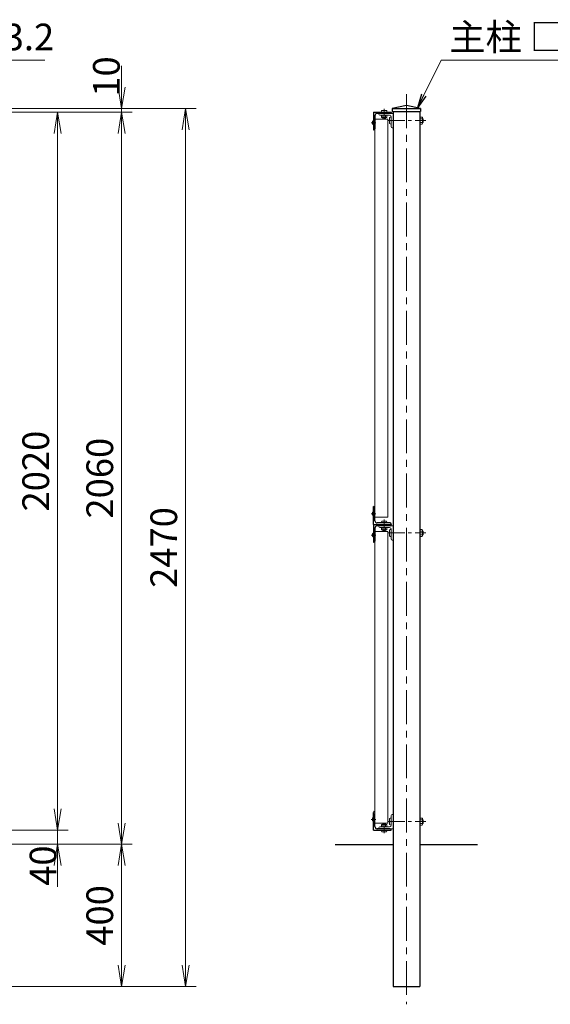
# Model space of a CAD drawing. Units: millimetres. Extents: x 0 to 12600, y 0 to 8910.
# Drawn here: x 5047 to 6539, y 4071 to 6841 of the extents above; entities that cross this region are included whole.
import ezdxf

# ---------------------------------------------------------------- set-up
doc = ezdxf.new("R2010")
doc.units = ezdxf.units.MM
doc.header["$LTSCALE"] = 3
doc.header["$MEASUREMENT"] = 0
doc.linetypes.add('CENTER', pattern=[50.8, 31.75, -6.35, 6.35, -6.35])
doc.layers.get('Defpoints').update_dxf_attribs({"color": 8})
for name, color, linetype, lineweight in [('D-BMK', 2, 'CENTER', 13), ('D-STR-DIM', 7, 'Continuous', 13), ('D-STR-TXT', 7, 'Continuous', 13), ('D-STR2', 7, 'Continuous', 13), ('D-STR3', 3, 'Continuous', 13)]:
    doc.layers.add(name, color=color, linetype=linetype, lineweight=lineweight)
doc.layers.add('D-STR1', color=1, linetype='Continuous')
doc.layers.add('D-STR4', color=7, linetype='Continuous')
doc.styles.add('ゴシック', font='txt')
doc.dimstyles.new('STYLE', dxfattribs={"dimscale": 20, "dimtxt": 2.5, "dimasz": 2, "dimexe": 1, "dimexo": 1, "dimgap": 0.8, "dimtad": 1, "dimdsep": 46, "dimtxsty": 'ゴシック', "dimblk": 'OPEN', "dimcen": 1e-08, "dimclrd": 256, "dimclre": 256, "dimclrt": 256, "dimadec": 0, "dimazin": 2, "dimtfac": 1, "dimtmove": 2, "dimatfit": 3, "dimldrblk": 'OPEN', "dimfxl": 1, "dimtolj": 1, "dimtzin": 0, "dimlwd": -1, "dimlwe": -1, "dimarcsym": 0})

# ---------------------------------------------------------------- blocks, each defined once
blk = doc.blocks.new('L40x5')
for p, q in [((-18.3, 19.7), (-20.3, 19.7)), ((-20.3, 19.7), (-20.3, -20.3)), ((-15.3, 16.7), (-15.3, -10.8)), ((-20.3, -20.3), (19.7, -20.3)), ((-10.8, -15.3), (16.7, -15.3)), ((19.7, -20.3), (19.7, -18.3))]:
    blk.add_line(p, q)
for centre, radius, start, end in [((-18.3, 16.7), 3, 0, 90), ((-10.8, -10.8), 4.5, 180, 270), ((16.7, -18.3), 3, 0, 90)]:
    blk.add_arc(centre, radius, start, end)
blk = doc.blocks.new('_Open')
at = {"color": 0, "linetype": 'ByBlock', "lineweight": -2}
for p, q in [((-1, 0.167), (0, 0)), ((-1, -0.167), (0, 0)), ((0, 0), (-1, 0))]:
    blk.add_line(p, q, dxfattribs=at)
blk = doc.blocks.new('*D4')
at = {"layer": 'D-STR-DIM', "transparency": 16777216}
for p, q in [((4703.5, 6581.4), (5183.5, 6581.4)), ((5153.5, 4621.4), (5153.5, 6521.4)), ((4703.5, 4561.4), (5183.5, 4561.4))]:
    blk.add_line(p, q, dxfattribs=at)
at = {"layer": 'Defpoints', "color": 0, "transparency": 16777216}
for p in [(4673.5, 6581.4), (5153.5, 6581.4), (4673.5, 4561.4)]:
    blk.add_point(p, dxfattribs=at)
at = {"layer": 'D-STR-DIM', "transparency": 16777216, "xscale": 60, "yscale": 60, "zscale": 60}
for p, rotation in [((5153.5, 6581.4), 90), ((5153.5, 4561.4), 270)]:
    blk.add_blockref('_Open', p, dxfattribs=dict(at, rotation=rotation))
at = {"layer": 'D-STR-DIM', "transparency": 16777216, "insert": (5092, 5571.4), "char_height": 75, "attachment_point": 5, "rotation": 90, "style": 'ゴシック'}
blk.add_mtext('\\A1;2020', dxfattribs=at)
blk = doc.blocks.new('*D5')
at = {"layer": 'D-STR-DIM', "transparency": 16777216}
for p, q in [((4923.5, 6581.4), (5363.5, 6581.4)), ((5333.5, 4581.4), (5333.5, 6521.4)), ((4703.5, 4521.4), (5363.5, 4521.4))]:
    blk.add_line(p, q, dxfattribs=at)
at = {"layer": 'Defpoints', "color": 0, "transparency": 16777216}
for p in [(4893.5, 6581.4), (5333.5, 6581.4), (4673.5, 4521.4)]:
    blk.add_point(p, dxfattribs=at)
at = {"layer": 'D-STR-DIM', "transparency": 16777216, "xscale": 60, "yscale": 60, "zscale": 60}
for p, rotation in [((5333.5, 6581.4), 90), ((5333.5, 4521.4), 270)]:
    blk.add_blockref('_Open', p, dxfattribs=dict(at, rotation=rotation))
at = {"layer": 'D-STR-DIM', "transparency": 16777216, "insert": (5272, 5551.4), "char_height": 75, "attachment_point": 5, "rotation": 90, "style": 'ゴシック'}
blk.add_mtext('\\A1;2060', dxfattribs=at)
blk = doc.blocks.new('*D6')
at = {"layer": 'D-STR-DIM', "transparency": 16777216}
for p, q in [((5333.5, 6651.4), (5333.5, 6711.4)), ((4703.5, 6591.4), (5363.5, 6591.4)), ((4703.5, 6581.4), (5363.5, 6581.4)), ((5333.5, 6581.4), (5333.5, 6591.4)), ((5333.5, 6521.4), (5333.5, 6461.4))]:
    blk.add_line(p, q, dxfattribs=at)
at = {"layer": 'Defpoints', "color": 0, "transparency": 16777216}
for p in [(4673.5, 6591.4), (4673.5, 6581.4), (5333.5, 6591.4)]:
    blk.add_point(p, dxfattribs=at)
at = {"layer": 'D-STR-DIM', "transparency": 16777216, "xscale": 60, "yscale": 60, "zscale": 60}
for p, rotation in [((5333.5, 6591.4), 270), ((5333.5, 6581.4), 90)]:
    blk.add_blockref('_Open', p, dxfattribs=dict(at, rotation=rotation))
at = {"layer": 'D-STR-DIM', "transparency": 16777216, "insert": (5290.6, 6681.4), "char_height": 75, "attachment_point": 5, "rotation": 90, "style": 'ゴシック'}
blk.add_mtext('\\A1;10', dxfattribs=at)
blk = doc.blocks.new('*D7')
at = {"layer": 'D-STR-DIM', "transparency": 16777216}
for p, q in [((4703.5, 4521.4), (5363.5, 4521.4)), ((5333.5, 4461.4), (5333.5, 4181.4)), ((4290, 4121.4), (5363.5, 4121.4))]:
    blk.add_line(p, q, dxfattribs=at)
at = {"layer": 'Defpoints', "color": 0, "transparency": 16777216}
for p in [(4673.5, 4521.4), (4260, 4121.4), (5333.5, 4121.4)]:
    blk.add_point(p, dxfattribs=at)
at = {"layer": 'D-STR-DIM', "transparency": 16777216, "xscale": 60, "yscale": 60, "zscale": 60}
for p, rotation in [((5333.5, 4521.4), 90), ((5333.5, 4121.4), 270)]:
    blk.add_blockref('_Open', p, dxfattribs=dict(at, rotation=rotation))
at = {"layer": 'D-STR-DIM', "transparency": 16777216, "insert": (5272, 4321.4), "char_height": 75, "attachment_point": 5, "rotation": 90, "style": 'ゴシック'}
blk.add_mtext('\\A1;400', dxfattribs=at)
blk = doc.blocks.new('*D12')
at = {"layer": 'D-STR-DIM', "transparency": 16777216}
for p, q in [((5153.5, 4621.4), (5153.5, 4681.4)), ((4703.5, 4561.4), (5183.5, 4561.4)), ((5153.5, 4521.4), (5153.5, 4561.4)), ((4703.5, 4521.4), (5183.5, 4521.4)), ((5153.5, 4461.4), (5153.5, 4401.4))]:
    blk.add_line(p, q, dxfattribs=at)
at = {"layer": 'Defpoints', "color": 0, "transparency": 16777216}
for p in [(4673.5, 4561.4), (5153.5, 4561.4), (4673.5, 4521.4)]:
    blk.add_point(p, dxfattribs=at)
at = {"layer": 'D-STR-DIM', "transparency": 16777216, "xscale": 60, "yscale": 60, "zscale": 60}
for p, rotation in [((5153.5, 4561.4), 270), ((5153.5, 4521.4), 90)]:
    blk.add_blockref('_Open', p, dxfattribs=dict(at, rotation=rotation))
at = {"layer": 'D-STR-DIM', "transparency": 16777216, "insert": (5112.5, 4461.4), "char_height": 75, "attachment_point": 5, "rotation": 90, "style": 'ゴシック'}
blk.add_mtext('\\A1;40', dxfattribs=at)
blk = doc.blocks.new('*D13')
at = {"layer": 'D-STR-DIM', "transparency": 16777216}
for p, q in [((4703.5, 4521.4), (5363.5, 4521.4)), ((5333.5, 4461.4), (5333.5, 4181.4)), ((4290, 4121.4), (5363.5, 4121.4))]:
    blk.add_line(p, q, dxfattribs=at)
at = {"layer": 'Defpoints', "color": 0, "transparency": 16777216}
for p in [(4673.5, 4521.4), (4260, 4121.4), (5333.5, 4121.4)]:
    blk.add_point(p, dxfattribs=at)
at = {"layer": 'D-STR-DIM', "transparency": 16777216, "xscale": 60, "yscale": 60, "zscale": 60}
for p, rotation in [((5333.5, 4521.4), 90), ((5333.5, 4121.4), 270)]:
    blk.add_blockref('_Open', p, dxfattribs=dict(at, rotation=rotation))
at = {"layer": 'D-STR-DIM', "transparency": 16777216, "insert": (5272, 4321.4), "char_height": 75, "attachment_point": 5, "rotation": 90, "style": 'ゴシック'}
blk.add_mtext('\\A1;400', dxfattribs=at)
blk = doc.blocks.new('*D14')
at = {"layer": 'D-STR-DIM', "transparency": 16777216}
for p, q in [((4703.5, 6591.4), (5543.5, 6591.4)), ((5513.5, 6531.4), (5513.5, 4181.4)), ((4290, 4121.4), (5543.5, 4121.4))]:
    blk.add_line(p, q, dxfattribs=at)
at = {"layer": 'Defpoints', "color": 0, "transparency": 16777216}
for p in [(4673.5, 6591.4), (4260, 4121.4), (5513.5, 4121.4)]:
    blk.add_point(p, dxfattribs=at)
at = {"layer": 'D-STR-DIM', "transparency": 16777216, "xscale": 60, "yscale": 60, "zscale": 60}
for p, rotation in [((5513.5, 6591.4), 90), ((5513.5, 4121.4), 270)]:
    blk.add_blockref('_Open', p, dxfattribs=dict(at, rotation=rotation))
at = {"layer": 'D-STR-DIM', "transparency": 16777216, "insert": (5452, 5356.4), "char_height": 75, "attachment_point": 5, "rotation": 90, "style": 'ゴシック'}
blk.add_mtext('\\A1;2470', dxfattribs=at)

msp = doc.modelspace()

# ---------------------------------------------------------------- linework, layer by layer
at = {"layer": 'D-BMK'}
for p, q in [((6134.041, 6631.364), (6134.041, 4071.364)), ((6034.627, 6551.364), (6048.32, 6551.364)), ((6034.627, 5451.364), (6048.32, 5451.364)), ((6034.627, 5391.364), (6048.32, 5391.364)), ((6034.627, 4591.364), (6048.32, 4591.364))]:
    msp.add_line(p, q, dxfattribs=at)
at = {"layer": 'D-BMK', "ltscale": 0.5}
for p, q in [((6071.541, 6561.364), (6071.541, 6590.198)), ((6082.141, 6557.364), (6188.416, 6557.364)), ((6071.541, 5401.364), (6071.541, 5435.198)), ((6082.141, 5397.364), (6188.416, 5397.364)), ((6071.541, 4581.364), (6071.541, 4552.53)), ((6082.141, 4585.364), (6188.416, 4585.364))]:
    msp.add_line(p, q, dxfattribs=at)
at = {"layer": 'D-STR1'}
for p, q in [((6134.041, 6599.364), (6094.541, 6591.364)), ((6173.541, 6591.364), (6134.041, 6599.364)), ((6041.541, 6581.364), (6041.541, 6531.364)), ((6041.541, 6581.364), (6091.541, 6581.364)), ((6045.541, 6570.864), (6045.541, 6534.364)), ((6088.541, 6577.364), (6052.041, 6577.364)), ((6091.541, 6581.364), (6091.541, 6580.364)), ((6094.541, 6591.364), (6094.541, 6583.364)), ((6094.541, 6591.364), (6173.541, 6591.364)), ((6094.541, 6583.364), (6173.541, 6583.364)), ((6096.541, 6583.364), (6096.541, 4121.364)), ((6171.541, 6583.364), (6171.541, 4121.364)), ((6173.541, 6591.364), (6173.541, 6583.364)), ((6041.541, 6531.364), (6042.541, 6531.364)), ((6041.541, 5421.364), (6041.541, 5471.364)), ((6041.541, 5471.364), (6042.541, 5471.364)), ((6045.541, 5431.864), (6045.541, 5468.364)), ((6041.541, 5421.364), (6091.541, 5421.364)), ((6041.541, 5421.364), (6041.541, 5371.364)), ((6041.541, 5421.364), (6091.541, 5421.364)), ((6045.541, 5410.864), (6045.541, 5374.364)), ((6088.541, 5425.364), (6052.041, 5425.364)), ((6088.541, 5417.364), (6052.041, 5417.364)), ((6091.541, 5421.364), (6091.541, 5422.364)), ((6091.541, 5421.364), (6091.541, 5420.364)), ((6041.541, 5371.364), (6042.541, 5371.364)), ((6041.541, 4613.696), (6042.541, 4613.696)), ((6041.541, 4561.364), (6041.541, 4611.364)), ((6045.541, 4571.864), (6045.541, 4608.364)), ((6041.541, 4561.364), (6091.541, 4561.364)), ((6088.541, 4565.364), (6052.041, 4565.364)), ((6091.541, 4561.364), (6091.541, 4562.364)), ((6096.541, 4121.364), (6171.541, 4121.364))]:
    msp.add_line(p, q, dxfattribs=at)
for centre, radius, start, end in [((6052.041, 6570.864), 6.5, 90, 180), ((6088.541, 6580.364), 3, 270, 0), ((6042.541, 6534.364), 3, 270, 0), ((6042.541, 5468.364), 3, 0, 90), ((6052.041, 5431.864), 6.5, 180, 270), ((6052.041, 5410.864), 6.5, 90, 180), ((6088.541, 5422.364), 3, 0, 90), ((6088.541, 5420.364), 3, 270, 0), ((6042.541, 5374.364), 3, 270, 0), ((6042.541, 4610.696), 3, 0, 90), ((6052.041, 4571.864), 6.5, 180, 270), ((6088.541, 4562.364), 3, 0, 90)]:
    msp.add_arc(centre, radius, start, end, dxfattribs=at)
at = {"layer": 'D-STR2'}
for p, q in [((6045.541, 6561.364), (6045.541, 5441.364)), ((6045.541, 6561.364), (6082.141, 6561.364)), ((6082.141, 6561.364), (6082.141, 5441.364)), ((6045.541, 5441.364), (6082.141, 5441.364)), ((6045.541, 5401.364), (6045.541, 4581.364)), ((6045.541, 5401.364), (6082.141, 5401.364)), ((6082.141, 5401.364), (6082.141, 4581.364)), ((6045.541, 4581.364), (6082.141, 4581.364))]:
    msp.add_line(p, q, dxfattribs=at)
at = {"layer": 'D-STR3'}
for p, q in [((6079.541, 6581.364), (6063.541, 6581.364)), ((6064.035, 6572.364), (6079.047, 6572.364)), ((6064.035, 6572.364), (6064.035, 6566.589)), ((6064.035, 6566.589), (6065.291, 6565.864)), ((6078.041, 6586.164), (6065.041, 6586.164)), ((6065.291, 6565.864), (6077.791, 6565.864)), ((6067.541, 6565.864), (6067.541, 6562.564)), ((6067.788, 6572.364), (6067.788, 6566.589)), ((6068.291, 6565.864), (6068.291, 6561.814)), ((6074.791, 6565.864), (6074.791, 6561.814)), ((6075.294, 6572.364), (6075.294, 6566.589)), ((6075.541, 6565.864), (6075.541, 6562.564)), ((6079.047, 6566.589), (6077.791, 6565.864)), ((6079.047, 6572.364), (6079.047, 6566.589)), ((6086.541, 6565.864), (6086.541, 6548.864)), ((6091.541, 6567.364), (6091.541, 6547.364)), ((6091.541, 6567.179), (6091.541, 6547.549)), ((6171.541, 6547.549), (6171.541, 6567.179)), ((6171.541, 6567.179), (6178.637, 6567.179)), ((6178.637, 6567.179), (6179.541, 6565.614)), ((6179.541, 6549.114), (6179.541, 6565.614)), ((6041.141, 6557.364), (6041.541, 6557.364)), ((6041.141, 6545.364), (6041.541, 6545.364)), ((6041.541, 6557.364), (6041.541, 6545.364)), ((6075.541, 6562.564), (6067.541, 6562.564)), ((6067.541, 6562.564), (6068.741, 6561.364)), ((6074.341, 6561.364), (6068.741, 6561.364)), ((6075.541, 6562.564), (6074.341, 6561.364)), ((6171.541, 6562.272), (6178.637, 6562.272)), ((6171.541, 6552.457), (6178.637, 6552.457)), ((6171.541, 6547.549), (6178.637, 6547.549)), ((6178.637, 6547.549), (6179.541, 6549.114)), ((6179.541, 6562.364), (6180.041, 6562.364)), ((6179.541, 6561.364), (6181.541, 6561.364)), ((6179.541, 6553.364), (6181.541, 6553.364)), ((6179.541, 6552.364), (6180.041, 6552.364)), ((6180.041, 6562.364), (6180.041, 6552.364)), ((6180.041, 6562.364), (6181.541, 6561.364)), ((6181.541, 6553.364), (6180.041, 6552.364)), ((6181.541, 6561.364), (6181.541, 6553.364)), ((6041.141, 5457.364), (6041.541, 5457.364)), ((6041.541, 5445.364), (6041.541, 5457.364)), ((6041.141, 5445.364), (6041.541, 5445.364)), ((6065.041, 5430.164), (6078.041, 5430.164)), ((6063.541, 5425.364), (6079.541, 5425.364)), ((6064.035, 5412.364), (6079.047, 5412.364)), ((6064.035, 5412.364), (6064.035, 5406.589)), ((6064.035, 5406.589), (6065.291, 5405.864)), ((6065.291, 5405.864), (6077.791, 5405.864)), ((6067.541, 5405.864), (6067.541, 5403.896)), ((6075.541, 5403.896), (6067.541, 5403.896)), ((6067.541, 5403.896), (6068.741, 5402.696)), ((6067.788, 5412.364), (6067.788, 5406.589)), ((6068.291, 5405.864), (6068.291, 5403.146)), ((6074.341, 5402.696), (6068.741, 5402.696)), ((6075.541, 5403.896), (6074.341, 5402.696)), ((6074.791, 5405.864), (6074.791, 5403.146)), ((6075.294, 5412.364), (6075.294, 5406.589)), ((6075.541, 5405.864), (6075.541, 5403.896)), ((6079.047, 5406.589), (6077.791, 5405.864)), ((6079.047, 5412.364), (6079.047, 5406.589)), ((6086.541, 5405.864), (6086.541, 5388.864)), ((6091.541, 5407.364), (6091.541, 5387.364)), ((6091.541, 5407.179), (6091.541, 5387.549)), ((6171.541, 5387.549), (6171.541, 5407.179)), ((6171.541, 5407.179), (6178.637, 5407.179)), ((6171.541, 5402.272), (6178.637, 5402.272)), ((6178.637, 5407.179), (6179.541, 5405.614)), ((6179.541, 5389.114), (6179.541, 5405.614)), ((6179.541, 5402.364), (6180.041, 5402.364)), ((6179.541, 5401.364), (6181.541, 5401.364)), ((6180.041, 5402.364), (6180.041, 5392.364)), ((6180.041, 5402.364), (6181.541, 5401.364)), ((6181.541, 5401.364), (6181.541, 5393.364)), ((6041.141, 5397.364), (6041.541, 5397.364)), ((6041.141, 5385.364), (6041.541, 5385.364)), ((6041.541, 5397.364), (6041.541, 5385.364)), ((6171.541, 5392.457), (6178.637, 5392.457)), ((6171.541, 5387.549), (6178.637, 5387.549)), ((6178.637, 5387.549), (6179.541, 5389.114)), ((6179.541, 5393.364), (6181.541, 5393.364)), ((6179.541, 5392.364), (6180.041, 5392.364)), ((6181.541, 5393.364), (6180.041, 5392.364)), ((6041.141, 4597.364), (6041.541, 4597.364)), ((6041.141, 4585.364), (6041.541, 4585.364)), ((6041.541, 4585.364), (6041.541, 4597.364)), ((6064.035, 4576.139), (6065.291, 4576.864)), ((6064.035, 4570.364), (6064.035, 4576.139)), ((6064.035, 4570.364), (6079.047, 4570.364)), ((6065.291, 4576.864), (6077.791, 4576.864)), ((6067.541, 4580.164), (6068.741, 4581.364)), ((6067.541, 4576.864), (6067.541, 4580.198)), ((6067.541, 4576.864), (6067.541, 4580.164)), ((6075.541, 4580.164), (6067.541, 4580.164)), ((6067.788, 4570.364), (6067.788, 4576.139)), ((6068.291, 4576.864), (6068.291, 4580.914)), ((6074.341, 4581.364), (6068.741, 4581.364)), ((6075.541, 4580.164), (6074.341, 4581.364)), ((6074.791, 4576.864), (6074.791, 4580.914)), ((6075.294, 4570.364), (6075.294, 4576.139)), ((6075.541, 4576.864), (6075.541, 4580.198)), ((6075.541, 4576.864), (6075.541, 4580.164)), ((6079.047, 4576.139), (6077.791, 4576.864)), ((6079.047, 4570.364), (6079.047, 4576.139)), ((6086.541, 4576.864), (6086.541, 4593.864)), ((6091.541, 4575.364), (6091.541, 4595.364)), ((6091.541, 4575.549), (6091.541, 4595.179)), ((6171.541, 4595.179), (6171.541, 4575.549)), ((6171.541, 4595.179), (6178.637, 4595.179)), ((6171.541, 4590.272), (6178.637, 4590.272)), ((6171.541, 4580.457), (6178.637, 4580.457)), ((6171.541, 4575.549), (6178.637, 4575.549)), ((6178.637, 4595.179), (6179.541, 4593.614)), ((6178.637, 4575.549), (6179.541, 4577.114)), ((6179.541, 4593.614), (6179.541, 4577.114)), ((6179.541, 4590.364), (6180.041, 4590.364)), ((6179.541, 4589.364), (6181.541, 4589.364)), ((6179.541, 4581.364), (6181.541, 4581.364)), ((6179.541, 4580.364), (6180.041, 4580.364)), ((6180.041, 4580.364), (6180.041, 4590.364)), ((6181.541, 4589.364), (6180.041, 4590.364)), ((6180.041, 4580.364), (6181.541, 4581.364)), ((6181.541, 4581.364), (6181.541, 4589.364)), ((6079.541, 4561.364), (6063.541, 4561.364)), ((6078.041, 4556.564), (6065.041, 4556.564))]:
    msp.add_line(p, q, dxfattribs=at)
for centre, radius, start, end in [((6065.912, 6569.331), 3.323, 235.615852, 304.384157), ((6071.541, 6578.428), 12.419, 252.412105, 287.587895), ((6077.17, 6569.331), 3.323, 235.615862, 304.384138), ((6175.052, 6564.725), 4.345, 325.615865, 34.384135), ((6046.764, 6551.364), 8.223, 133.142614, 226.857386), ((6163.156, 6557.364), 16.241, 342.412106, 17.587894), ((6175.052, 6550.003), 4.345, 325.615865, 34.384135), ((6046.764, 5451.364), 8.223, 133.142614, 226.857386), ((6065.912, 5409.331), 3.323, 235.615852, 304.384157), ((6071.541, 5418.428), 12.419, 252.412105, 287.587895), ((6077.17, 5409.331), 3.323, 235.615862, 304.384138), ((6175.052, 5404.725), 4.345, 325.615865, 34.384135), ((6163.156, 5397.364), 16.241, 342.412106, 17.587894), ((6046.764, 5391.364), 8.223, 133.142614, 226.857386), ((6175.052, 5390.003), 4.345, 325.615865, 34.384135), ((6046.764, 4591.364), 8.223, 133.142614, 226.857386), ((6065.912, 4573.397), 3.323, 55.615843, 124.384148), ((6071.541, 4564.3), 12.419, 72.412105, 107.587895), ((6077.17, 4573.397), 3.323, 55.615862, 124.384138), ((6175.052, 4592.725), 4.345, 325.615865, 34.384135), ((6163.156, 4585.364), 16.241, 342.412106, 17.587894), ((6175.052, 4578.003), 4.345, 325.615865, 34.384135)]:
    msp.add_arc(centre, radius, start, end, dxfattribs=at)
at = {"layer": 'D-STR3', "extrusion": (0, 0, -1)}
for centre, major_axis, ratio, start_param, end_param in [((6065.041, 6581.364), (0, -4.8), 0.3125, 1.57079633, 3.14159265), ((6091.541, 6565.864), (-5, 0), 0.3, 6.28318531, 7.85398163), ((6065.041, 5425.364), (0, -4.8), 0.3125, 1.57079633, 3.14159265), ((6091.541, 5405.864), (-5, 0), 0.3, 6.28318531, 7.85398163), ((6091.541, 4593.864), (-5, 0), 0.3, 6.28318531, 7.85398163), ((6078.041, 4561.364), (0, 4.8), 0.3125, 1.57079633, 3.14159265)]:
    msp.add_ellipse(centre, major_axis=major_axis, ratio=ratio, start_param=start_param, end_param=end_param, dxfattribs=at)
at = {"layer": 'D-STR3'}
for centre, major_axis, ratio, start_param, end_param in [((6078.041, 6581.364), (0, -4.8), 0.3125, 1.57079633, 3.14159265), ((6091.541, 6548.864), (-5, 0), 0.3, 6.28318531, 7.85398163), ((6078.041, 5425.364), (0, -4.8), 0.3125, 1.57079633, 3.14159265), ((6091.541, 5388.864), (-5, 0), 0.3, 6.28318531, 7.85398163), ((6091.541, 4576.864), (-5, 0), 0.3, 6.28318531, 7.85398163), ((6065.041, 4561.364), (0, 4.8), 0.3125, 1.57079633, 3.14159265)]:
    msp.add_ellipse(centre, major_axis=major_axis, ratio=ratio, start_param=start_param, end_param=end_param, dxfattribs=at)
at = {"layer": 'D-STR4'}
for p, q in [((5934.041, 4521.364), (6096.541, 4521.364)), ((6171.541, 4521.364), (6334.041, 4521.364))]:
    msp.add_line(p, q, dxfattribs=at)

# ---------------------------------------------------------------- block references
at = {"layer": 'D-STR3', "rotation": 180}
for p in [(6076.23, 6557.053), (6076.23, 5397.053)]:
    msp.add_blockref('L40x5', p, dxfattribs=at)
at = {"layer": 'D-STR3', "xscale": -1}
msp.add_blockref('L40x5', (6076.23, 4585.675), dxfattribs=at)

# ---------------------------------------------------------------- texts
at = {"layer": 'D-STR-TXT', "style": 'ゴシック'}
for p in [(4342.857, 6755.056), (6254.359, 6755.056)]:
    msp.add_text('主柱 □75x75x3.2', height=75, dxfattribs=at).set_placement(p)

# ---------------------------------------------------------------- dimensions: what is measured, and where the dimension line sits
at = {"layer": 'D-STR-DIM'}
for base, p1, p2, picture, middle in [((5333.537, 6591.364), (4673.537, 6581.364), (4673.537, 6591.364), '*D6', (5290.623, 6681.364)), ((5153.537, 4561.364), (4673.537, 4521.364), (4673.537, 4561.364), '*D12', (5112.495, 4461.364))]:
    dim = msp.add_linear_dim(base=base, p1=p1, p2=p2, angle=90, dimstyle='STYLE', override={"dimscale": 30}, dxfattribs=at)
    dim.commit()
    dim.dimension.update_dxf_attribs({"geometry": picture, "text_midpoint": middle, "dimtype": 160})
for base, p1, p2, picture, middle in [((5513.537, 4121.364), (4673.537, 6591.364), (4260.038, 4121.364), '*D14', (5452.037, 5356.364)), ((5153.537, 6581.364), (4673.537, 4561.364), (4673.537, 6581.364), '*D4', (5092.037, 5571.364)), ((5333.537, 6581.364), (4673.537, 4521.364), (4893.537, 6581.364), '*D5', (5272.037, 5551.364)), ((5333.537, 4121.364), (4673.537, 4521.364), (4260.038, 4121.364), '*D7', (5272.037, 4321.364)), ((5333.537, 4121.364), (4673.537, 4521.364), (4260.038, 4121.364), '*D13', (5272.037, 4321.364))]:
    dim = msp.add_linear_dim(base=base, p1=p1, p2=p2, angle=90, dimstyle='STYLE', override={"dimscale": 30}, dxfattribs=at)
    dim.commit()
    dim.dimension.update_dxf_attribs({"geometry": picture, "text_midpoint": middle})

# ---------------------------------------------------------------- leaders
at = {"layer": 'D-STR-TXT'}
for points in [[(4253.538, 6593.086), (4320.068, 6727.059), (5117.973, 6727.059)], [(6165.041, 6593.086), (6231.571, 6727.059), (7029.475, 6727.059)]]:
    msp.add_leader(points, dimstyle='STYLE', override={"dimgap": 0.8, "dimtad": 1}, dxfattribs=at)

doc.saveas('drawing.dxf')
